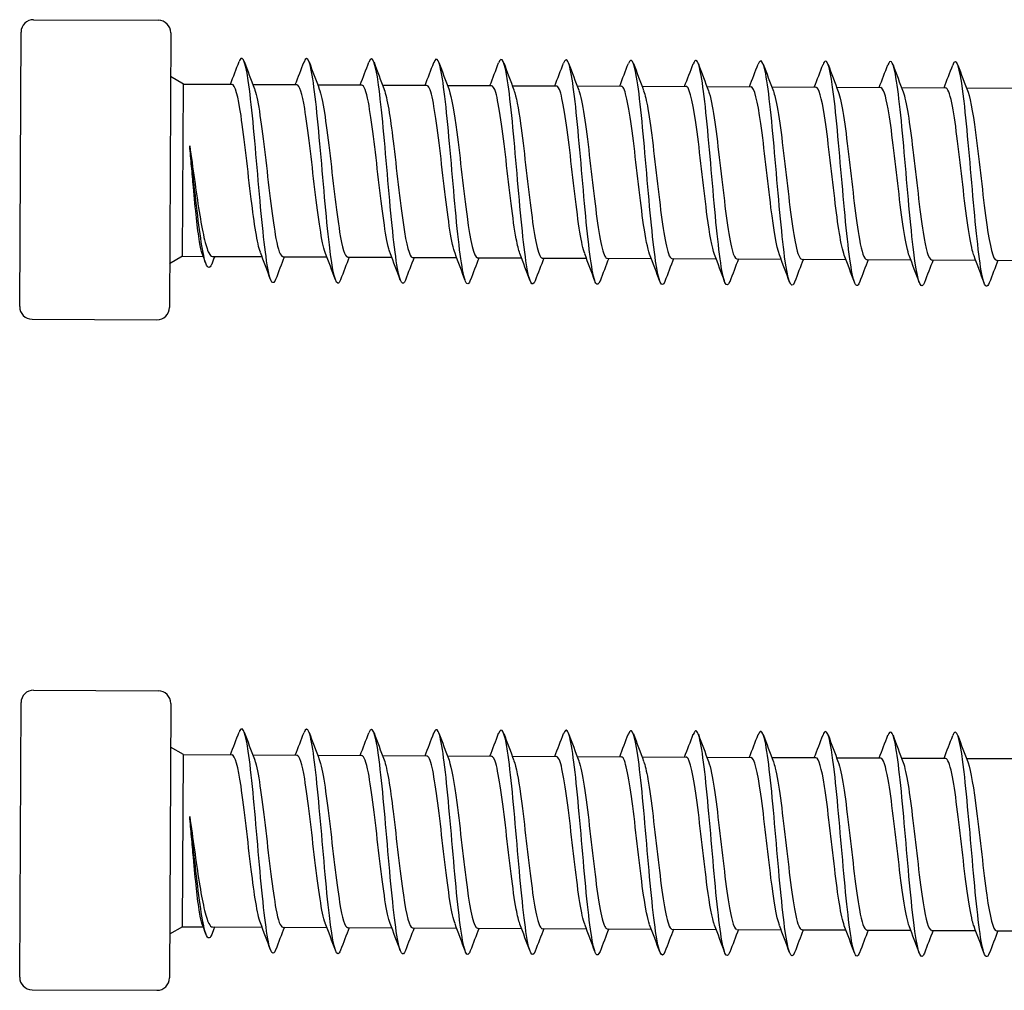
# Model space of a CAD drawing. Units: millimetres. Extents: x 1666 to 1954, y 2003 to 2262.
# Drawn here: x 1721 to 1760, y 2137 to 2176 of the extents above; entities that cross this region are included whole.
import ezdxf

# ---------------------------------------------------------------- set-up
doc = ezdxf.new("R2010")
doc.units = ezdxf.units.MM

msp = doc.modelspace()

# ---------------------------------------------------------------- linework, layer by layer
for p, q in [((1721.316, 2175.72), (1726.316, 2175.696)), ((1720.76, 2164.223), (1720.814, 2175.223)), ((1726.813, 2175.194), (1726.76, 2164.194)), ((1727.323, 2173.141), (1726.805, 2173.444)), ((1727.29, 2166.241), (1727.323, 2173.141)), ((1727.323, 2173.141), (1729.271, 2173.132)), ((1730.101, 2173.128), (1731.871, 2173.119)), ((1732.701, 2173.115), (1734.471, 2173.106)), ((1735.301, 2173.102), (1737.071, 2173.094)), ((1737.901, 2173.09), (1739.671, 2173.081)), ((1740.501, 2173.077), (1742.271, 2173.069)), ((1743.101, 2173.065), (1744.871, 2173.056)), ((1745.701, 2173.052), (1747.471, 2173.043)), ((1748.301, 2173.039), (1750.071, 2173.031)), ((1750.901, 2173.027), (1752.671, 2173.018)), ((1753.501, 2173.014), (1755.271, 2173.006)), ((1756.101, 2173.002), (1757.871, 2172.993)), ((1758.701, 2172.989), (1760.557, 2172.98)), ((1727.29, 2166.241), (1726.769, 2165.944)), ((1727.29, 2166.241), (1728.117, 2166.237)), ((1728.482, 2166.235), (1730.472, 2166.226)), ((1731.302, 2166.222), (1733.072, 2166.213)), ((1733.902, 2166.209), (1735.672, 2166.201)), ((1736.502, 2166.197), (1738.272, 2166.188)), ((1739.102, 2166.184), (1740.872, 2166.175)), ((1741.702, 2166.171), (1743.472, 2166.163)), ((1744.302, 2166.159), (1746.072, 2166.15)), ((1746.902, 2166.146), (1748.672, 2166.138)), ((1749.502, 2166.134), (1751.272, 2166.125)), ((1752.102, 2166.121), (1753.872, 2166.112)), ((1754.702, 2166.108), (1756.472, 2166.1)), ((1757.302, 2166.096), (1759.072, 2166.087)), ((1759.902, 2166.083), (1761.913, 2166.073)), ((1721.258, 2163.72), (1726.258, 2163.696)), ((1721.316, 2148.855), (1726.316, 2148.83)), ((1720.76, 2137.357), (1720.814, 2148.357)), ((1726.813, 2148.328), (1726.76, 2137.328)), ((1727.323, 2146.275), (1726.805, 2146.578)), ((1727.29, 2139.376), (1727.323, 2146.275)), ((1727.323, 2146.275), (1729.271, 2146.266)), ((1730.101, 2146.262), (1731.871, 2146.253)), ((1732.701, 2146.249), (1734.471, 2146.241)), ((1735.301, 2146.237), (1737.071, 2146.228)), ((1737.901, 2146.224), (1739.671, 2146.216)), ((1740.501, 2146.212), (1742.271, 2146.203)), ((1743.101, 2146.199), (1744.871, 2146.19)), ((1745.701, 2146.186), (1747.471, 2146.178)), ((1748.301, 2146.174), (1750.071, 2146.165)), ((1750.901, 2146.161), (1752.671, 2146.153)), ((1753.501, 2146.149), (1755.271, 2146.14)), ((1756.101, 2146.136), (1757.871, 2146.127)), ((1758.701, 2146.123), (1760.557, 2146.114)), ((1727.29, 2139.376), (1726.769, 2139.078)), ((1727.29, 2139.376), (1728.117, 2139.372)), ((1728.482, 2139.37), (1730.472, 2139.36)), ((1731.302, 2139.356), (1733.072, 2139.348)), ((1733.902, 2139.343), (1735.672, 2139.335)), ((1736.502, 2139.331), (1738.272, 2139.322)), ((1739.102, 2139.318), (1740.872, 2139.31)), ((1741.702, 2139.306), (1743.472, 2139.297)), ((1744.302, 2139.293), (1746.072, 2139.285)), ((1746.902, 2139.28), (1748.672, 2139.272)), ((1749.502, 2139.268), (1751.272, 2139.259)), ((1752.102, 2139.255), (1753.872, 2139.247)), ((1754.702, 2139.243), (1756.472, 2139.234)), ((1757.302, 2139.23), (1759.072, 2139.222)), ((1759.902, 2139.218), (1761.913, 2139.208)), ((1721.258, 2136.855), (1726.258, 2136.83))]:
    msp.add_line(p, q)
for centre, start, end in [((1721.314, 2175.22), 89.7224, 179.7224), ((1726.313, 2175.196), 359.7224, 89.7224), ((1721.26, 2164.22), 179.7224, 269.7224), ((1726.26, 2164.196), 269.7224, 359.7224), ((1721.314, 2148.355), 89.7224, 179.7224), ((1726.313, 2148.33), 359.7224, 89.7224), ((1721.26, 2137.355), 179.7224, 269.7224), ((1726.26, 2137.33), 269.7224, 359.7224)]:
    msp.add_arc(centre, 0.5, start, end)
for points, knots in [([(1731.018, 2165.316), (1730.92, 2165.065), (1730.823, 2165.169), (1730.728, 2165.636), (1730.599, 2166.272), (1730.472, 2167.566), (1730.347, 2168.992), (1730.221, 2170.418), (1730.096, 2171.937), (1729.968, 2172.934), (1729.84, 2173.93), (1729.71, 2174.376), (1729.576, 2174.091), (1729.569, 2174.077), (1729.562, 2174.061), (1729.556, 2174.043)], [70.438366, 70.438366, 70.438366, 70.438366, 71.142594, 71.142594, 71.142594, 72.10398, 72.10398, 72.10398, 73.065367, 73.065367, 73.065367, 74.026753, 74.026753, 74.026753, 74.074896, 74.074896, 74.074896, 74.074896]), ([(1736.218, 2165.289), (1736.11, 2165.014), (1736.004, 2165.174), (1735.901, 2165.756), (1735.771, 2166.479), (1735.645, 2167.835), (1735.52, 2169.272), (1735.394, 2170.71), (1735.269, 2172.19), (1735.141, 2173.113), (1735.015, 2174.016), (1734.887, 2174.361), (1734.755, 2174.018)], [57.871995, 57.871995, 57.871995, 57.871995, 58.644571, 58.644571, 58.644571, 59.605957, 59.605957, 59.605957, 60.567343, 60.567343, 60.567343, 61.508526, 61.508526, 61.508526, 61.508526]), ([(1741.418, 2165.262), (1741.3, 2164.961), (1741.186, 2165.188), (1741.073, 2165.894), (1740.944, 2166.701), (1740.819, 2168.112), (1740.693, 2169.555), (1740.567, 2170.997), (1740.442, 2172.432), (1740.313, 2173.277), (1740.196, 2174.044), (1740.077, 2174.305), (1739.955, 2173.992)], [45.305625, 45.305625, 45.305625, 45.305625, 46.146547, 46.146547, 46.146547, 47.107934, 47.107934, 47.107934, 48.06932, 48.06932, 48.06932, 48.942155, 48.942155, 48.942155, 48.942155]), ([(1733.618, 2165.303), (1733.582, 2165.206), (1733.546, 2165.157), (1733.511, 2165.161), (1733.378, 2165.177), (1733.249, 2165.934), (1733.122, 2167.125), (1732.996, 2168.317), (1732.871, 2169.91), (1732.745, 2171.259), (1732.619, 2172.609), (1732.491, 2173.676), (1732.36, 2174.03), (1732.293, 2174.212), (1732.225, 2174.202), (1732.155, 2174.021)], [64.15518, 64.15518, 64.15518, 64.15518, 64.412889, 64.412889, 64.412889, 65.374275, 65.374275, 65.374275, 66.335662, 66.335662, 66.335662, 67.297048, 67.297048, 67.297048, 67.791711, 67.791711, 67.791711, 67.791711]), ([(1738.818, 2165.28), (1738.772, 2165.158), (1738.727, 2165.111), (1738.682, 2165.15), (1738.55, 2165.264), (1738.422, 2166.116), (1738.295, 2167.36), (1738.169, 2168.604), (1738.044, 2170.207), (1737.918, 2171.518), (1737.791, 2172.829), (1737.664, 2173.813), (1737.532, 2174.07), (1737.474, 2174.184), (1737.415, 2174.154), (1737.355, 2173.996)], [51.58881, 51.58881, 51.58881, 51.58881, 51.914866, 51.914866, 51.914866, 52.876252, 52.876252, 52.876252, 53.837639, 53.837639, 53.837639, 54.799025, 54.799025, 54.799025, 55.22534, 55.22534, 55.22534, 55.22534]), ([(1744.018, 2165.256), (1743.963, 2165.11), (1743.908, 2165.073), (1743.854, 2165.159), (1743.723, 2165.371), (1743.595, 2166.314), (1743.468, 2167.605), (1743.342, 2168.896), (1743.217, 2170.501), (1743.091, 2171.768), (1742.964, 2173.035), (1742.836, 2173.929), (1742.704, 2174.089), (1742.655, 2174.149), (1742.605, 2174.106), (1742.555, 2173.972)], [39.022439, 39.022439, 39.022439, 39.022439, 39.416843, 39.416843, 39.416843, 40.378229, 40.378229, 40.378229, 41.339615, 41.339615, 41.339615, 42.301002, 42.301002, 42.301002, 42.65897, 42.65897, 42.65897, 42.65897]), ([(1746.618, 2165.235), (1746.491, 2164.906), (1746.367, 2165.211), (1746.246, 2166.049), (1746.117, 2166.936), (1745.992, 2168.396), (1745.866, 2169.837), (1745.74, 2171.278), (1745.614, 2172.66), (1745.486, 2173.423), (1745.378, 2174.061), (1745.268, 2174.252), (1745.155, 2173.965)], [32.739254, 32.739254, 32.739254, 32.739254, 33.648524, 33.648524, 33.648524, 34.609911, 34.609911, 34.609911, 35.571297, 35.571297, 35.571297, 36.375784, 36.375784, 36.375784, 36.375784]), ([(1749.218, 2165.232), (1749.153, 2165.061), (1749.089, 2165.041), (1749.026, 2165.19), (1748.895, 2165.498), (1748.767, 2166.528), (1748.641, 2167.86), (1748.515, 2169.192), (1748.39, 2170.791), (1748.264, 2172.008), (1748.137, 2173.224), (1748.008, 2174.026), (1747.876, 2174.088), (1747.836, 2174.106), (1747.796, 2174.057), (1747.755, 2173.949)], [26.456069, 26.456069, 26.456069, 26.456069, 26.918819, 26.918819, 26.918819, 27.880206, 27.880206, 27.880206, 28.841592, 28.841592, 28.841592, 29.802979, 29.802979, 29.802979, 30.092599, 30.092599, 30.092599, 30.092599]), ([(1751.818, 2165.209), (1751.816, 2165.203), (1751.813, 2165.198), (1751.811, 2165.192), (1751.677, 2164.862), (1751.546, 2165.259), (1751.418, 2166.221), (1751.29, 2167.184), (1751.165, 2168.686), (1751.039, 2170.118), (1750.914, 2171.55), (1750.787, 2172.874), (1750.658, 2173.551), (1750.559, 2174.07), (1750.458, 2174.2), (1750.355, 2173.937)], [20.172883, 20.172883, 20.172883, 20.172883, 20.189114, 20.189114, 20.189114, 21.150501, 21.150501, 21.150501, 22.111887, 22.111887, 22.111887, 23.073274, 23.073274, 23.073274, 23.809414, 23.809414, 23.809414, 23.809414]), ([(1754.418, 2165.206), (1754.344, 2165.013), (1754.27, 2165.017), (1754.198, 2165.241), (1754.068, 2165.645), (1753.94, 2166.756), (1753.814, 2168.122), (1753.688, 2169.489), (1753.563, 2171.075), (1753.436, 2172.236), (1753.309, 2173.397), (1753.18, 2174.102), (1753.047, 2174.065), (1753.017, 2174.056), (1752.986, 2174.009), (1752.955, 2173.925)], [13.889698, 13.889698, 13.889698, 13.889698, 14.420796, 14.420796, 14.420796, 15.382182, 15.382182, 15.382182, 16.343569, 16.343569, 16.343569, 17.304955, 17.304955, 17.304955, 17.526229, 17.526229, 17.526229, 17.526229]), ([(1757.018, 2165.185), (1757.006, 2165.154), (1756.994, 2165.127), (1756.982, 2165.107), (1756.849, 2164.874), (1756.718, 2165.376), (1756.591, 2166.409), (1756.463, 2167.443), (1756.338, 2168.98), (1756.212, 2170.397), (1756.087, 2171.814), (1755.96, 2173.072), (1755.83, 2173.661), (1755.74, 2174.07), (1755.648, 2174.149), (1755.555, 2173.91)], [7.606513, 7.606513, 7.606513, 7.606513, 7.691091, 7.691091, 7.691091, 8.652478, 8.652478, 8.652478, 9.613864, 9.613864, 9.613864, 10.57525, 10.57525, 10.57525, 11.243043, 11.243043, 11.243043, 11.243043]), ([(1759.618, 2165.18), (1759.534, 2164.964), (1759.451, 2165.001), (1759.37, 2165.312), (1759.24, 2165.809), (1759.113, 2166.997), (1758.987, 2168.392), (1758.862, 2169.787), (1758.737, 2171.352), (1758.609, 2172.452), (1758.482, 2173.552), (1758.352, 2174.157), (1758.219, 2174.021), (1758.198, 2174), (1758.177, 2173.96), (1758.155, 2173.902)], [1.323327, 1.323327, 1.323327, 1.323327, 1.922773, 1.922773, 1.922773, 2.884159, 2.884159, 2.884159, 3.845546, 3.845546, 3.845546, 4.806932, 4.806932, 4.806932, 4.959858, 4.959858, 4.959858, 4.959858]), ([(1730.407, 2166.401), (1730.282, 2166.736), (1730.16, 2167.542), (1730.039, 2168.535), (1729.902, 2169.651), (1729.767, 2170.964), (1729.63, 2171.876), (1729.512, 2172.658), (1729.393, 2173.121), (1729.271, 2173.129)], [71.004168, 71.004168, 71.004168, 71.004168, 71.919121, 71.919121, 71.919121, 72.946537, 72.946537, 72.946537, 73.827427, 73.827427, 73.827427, 73.827427]), ([(1733.007, 2166.387), (1733.006, 2166.389), (1733.005, 2166.391), (1733.004, 2166.394), (1732.865, 2166.771), (1732.728, 2167.763), (1732.591, 2168.917), (1732.455, 2170.071), (1732.32, 2171.346), (1732.182, 2172.163), (1732.08, 2172.769), (1731.976, 2173.106), (1731.871, 2173.113)], [64.720982, 64.720982, 64.720982, 64.720982, 64.727209, 64.727209, 64.727209, 65.754625, 65.754625, 65.754625, 66.782041, 66.782041, 66.782041, 67.544242, 67.544242, 67.544242, 67.544242]), ([(1735.607, 2166.376), (1735.59, 2166.42), (1735.573, 2166.473), (1735.556, 2166.535), (1735.417, 2167.042), (1735.28, 2168.132), (1735.144, 2169.308), (1735.008, 2170.485), (1734.872, 2171.706), (1734.734, 2172.415), (1734.648, 2172.86), (1734.56, 2173.094), (1734.471, 2173.098)], [58.437797, 58.437797, 58.437797, 58.437797, 58.562713, 58.562713, 58.562713, 59.590129, 59.590129, 59.590129, 60.617545, 60.617545, 60.617545, 61.261057, 61.261057, 61.261057, 61.261057]), ([(1730.167, 2172.953), (1730.181, 2172.916), (1730.195, 2172.872), (1730.209, 2172.823), (1730.349, 2172.337), (1730.485, 2171.262), (1730.621, 2170.089), (1730.757, 2168.915), (1730.893, 2167.683), (1731.031, 2166.955), (1731.12, 2166.485), (1731.211, 2166.235), (1731.302, 2166.23)], [-73.509094, -73.509094, -73.509094, -73.509094, -73.404164, -73.404164, -73.404164, -72.376748, -72.376748, -72.376748, -71.349332, -71.349332, -71.349332, -70.685835, -70.685835, -70.685835, -70.685835]), ([(1732.767, 2172.941), (1732.905, 2172.575), (1733.04, 2171.612), (1733.174, 2170.479), (1733.31, 2169.33), (1733.446, 2168.047), (1733.583, 2167.213), (1733.688, 2166.579), (1733.794, 2166.222), (1733.902, 2166.214)], [-67.225909, -67.225909, -67.225909, -67.225909, -66.212252, -66.212252, -66.212252, -65.184836, -65.184836, -65.184836, -64.402649, -64.402649, -64.402649, -64.402649]), ([(1735.366, 2172.927), (1735.488, 2172.598), (1735.608, 2171.822), (1735.727, 2170.858), (1735.863, 2169.75), (1735.998, 2168.433), (1736.136, 2167.506), (1736.256, 2166.693), (1736.378, 2166.206), (1736.502, 2166.198)], [-60.942724, -60.942724, -60.942724, -60.942724, -60.047756, -60.047756, -60.047756, -59.02034, -59.02034, -59.02034, -58.119464, -58.119464, -58.119464, -58.119464]), ([(1738.207, 2166.367), (1738.174, 2166.452), (1738.141, 2166.57), (1738.108, 2166.719), (1737.969, 2167.35), (1737.833, 2168.523), (1737.697, 2169.705), (1737.561, 2170.887), (1737.425, 2172.036), (1737.286, 2172.629), (1737.215, 2172.931), (1737.144, 2173.083), (1737.071, 2173.084)], [52.154612, 52.154612, 52.154612, 52.154612, 52.398217, 52.398217, 52.398217, 53.425633, 53.425633, 53.425633, 54.453049, 54.453049, 54.453049, 54.977871, 54.977871, 54.977871, 54.977871]), ([(1737.966, 2172.912), (1738.072, 2172.625), (1738.176, 2172.013), (1738.279, 2171.219), (1738.416, 2170.169), (1738.551, 2168.836), (1738.688, 2167.829), (1738.824, 2166.83), (1738.961, 2166.185), (1739.102, 2166.184)], [-54.659539, -54.659539, -54.659539, -54.659539, -53.88326, -53.88326, -53.88326, -52.855844, -52.855844, -52.855844, -51.836279, -51.836279, -51.836279, -51.836279]), ([(1740.807, 2166.357), (1740.758, 2166.485), (1740.709, 2166.683), (1740.66, 2166.945), (1740.522, 2167.689), (1740.386, 2168.929), (1740.25, 2170.1), (1740.114, 2171.272), (1739.977, 2172.332), (1739.838, 2172.8), (1739.783, 2172.985), (1739.727, 2173.074), (1739.671, 2173.072)], [45.871426, 45.871426, 45.871426, 45.871426, 46.233721, 46.233721, 46.233721, 47.261137, 47.261137, 47.261137, 48.288553, 48.288553, 48.288553, 48.694686, 48.694686, 48.694686, 48.694686]), ([(1740.566, 2172.896), (1740.656, 2172.655), (1740.744, 2172.186), (1740.832, 2171.559), (1740.969, 2170.58), (1741.104, 2169.251), (1741.241, 2168.177), (1741.377, 2167.104), (1741.515, 2166.324), (1741.656, 2166.193), (1741.672, 2166.179), (1741.687, 2166.172), (1741.702, 2166.173)], [-48.376353, -48.376353, -48.376353, -48.376353, -47.718763, -47.718763, -47.718763, -46.691347, -46.691347, -46.691347, -45.663931, -45.663931, -45.663931, -45.553093, -45.553093, -45.553093, -45.553093]), ([(1743.407, 2166.346), (1743.341, 2166.518), (1743.276, 2166.812), (1743.212, 2167.209), (1743.074, 2168.056), (1742.939, 2169.346), (1742.803, 2170.489), (1742.667, 2171.633), (1742.53, 2172.591), (1742.389, 2172.927), (1742.35, 2173.02), (1742.311, 2173.065), (1742.271, 2173.062)], [39.588241, 39.588241, 39.588241, 39.588241, 40.069225, 40.069225, 40.069225, 41.096641, 41.096641, 41.096641, 42.124057, 42.124057, 42.124057, 42.411501, 42.411501, 42.411501, 42.411501]), ([(1743.166, 2172.882), (1743.24, 2172.687), (1743.312, 2172.34), (1743.384, 2171.871), (1743.522, 2170.977), (1743.657, 2169.671), (1743.793, 2168.546), (1743.93, 2167.422), (1744.067, 2166.519), (1744.208, 2166.25), (1744.239, 2166.19), (1744.27, 2166.161), (1744.302, 2166.163)], [-42.093168, -42.093168, -42.093168, -42.093168, -41.554267, -41.554267, -41.554267, -40.526851, -40.526851, -40.526851, -39.499435, -39.499435, -39.499435, -39.269908, -39.269908, -39.269908, -39.269908]), ([(1746.007, 2166.332), (1745.925, 2166.551), (1745.844, 2166.958), (1745.764, 2167.506), (1745.627, 2168.445), (1745.492, 2169.766), (1745.356, 2170.866), (1745.219, 2171.966), (1745.081, 2172.808), (1744.941, 2173.007), (1744.918, 2173.039), (1744.894, 2173.055), (1744.871, 2173.053)], [33.305056, 33.305056, 33.305056, 33.305056, 33.904728, 33.904728, 33.904728, 34.932144, 34.932144, 34.932144, 35.95956, 35.95956, 35.95956, 36.128316, 36.128316, 36.128316, 36.128316]), ([(1745.766, 2172.87), (1745.824, 2172.72), (1745.88, 2172.478), (1745.937, 2172.152), (1746.075, 2171.356), (1746.21, 2170.09), (1746.346, 2168.93), (1746.482, 2167.77), (1746.619, 2166.758), (1746.759, 2166.354), (1746.806, 2166.217), (1746.854, 2166.152), (1746.902, 2166.154)], [-35.809983, -35.809983, -35.809983, -35.809983, -35.389771, -35.389771, -35.389771, -34.362355, -34.362355, -34.362355, -33.334939, -33.334939, -33.334939, -32.986723, -32.986723, -32.986723, -32.986723]), ([(1748.607, 2166.317), (1748.509, 2166.582), (1748.413, 2167.122), (1748.317, 2167.833), (1748.18, 2168.851), (1748.045, 2170.184), (1747.908, 2171.225), (1747.771, 2172.266), (1747.633, 2172.979), (1747.492, 2173.039), (1747.485, 2173.042), (1747.478, 2173.043), (1747.471, 2173.043)], [27.02187, 27.02187, 27.02187, 27.02187, 27.740232, 27.740232, 27.740232, 28.767648, 28.767648, 28.767648, 29.795064, 29.795064, 29.795064, 29.84513, 29.84513, 29.84513, 29.84513]), ([(1748.366, 2172.859), (1748.407, 2172.753), (1748.448, 2172.598), (1748.489, 2172.397), (1748.627, 2171.71), (1748.763, 2170.502), (1748.899, 2169.323), (1749.035, 2168.144), (1749.171, 2167.036), (1749.311, 2166.504), (1749.374, 2166.262), (1749.438, 2166.142), (1749.502, 2166.143)], [-29.526797, -29.526797, -29.526797, -29.526797, -29.225275, -29.225275, -29.225275, -28.197859, -28.197859, -28.197859, -27.170443, -27.170443, -27.170443, -26.703538, -26.703538, -26.703538, -26.703538]), ([(1751.207, 2166.302), (1751.093, 2166.61), (1750.981, 2167.303), (1750.87, 2168.185), (1750.733, 2169.266), (1750.598, 2170.593), (1750.461, 2171.561), (1750.333, 2172.464), (1750.203, 2173.025), (1750.071, 2173.03)], [20.738685, 20.738685, 20.738685, 20.738685, 21.575736, 21.575736, 21.575736, 22.603152, 22.603152, 22.603152, 23.561945, 23.561945, 23.561945, 23.561945]), ([(1750.966, 2172.85), (1750.991, 2172.786), (1751.016, 2172.703), (1751.041, 2172.602), (1751.18, 2172.034), (1751.316, 2170.901), (1751.452, 2169.72), (1751.588, 2168.539), (1751.724, 2167.351), (1751.862, 2166.697), (1751.941, 2166.324), (1752.021, 2166.133), (1752.102, 2166.13)], [-23.243612, -23.243612, -23.243612, -23.243612, -23.060779, -23.060779, -23.060779, -22.033363, -22.033363, -22.033363, -21.005947, -21.005947, -21.005947, -20.420352, -20.420352, -20.420352, -20.420352]), ([(1753.807, 2166.287), (1753.677, 2166.635), (1753.549, 2167.504), (1753.422, 2168.556), (1753.286, 2169.686), (1753.151, 2170.989), (1753.013, 2171.869), (1752.901, 2172.589), (1752.787, 2173.007), (1752.671, 2173.015)], [14.4555, 14.4555, 14.4555, 14.4555, 15.41124, 15.41124, 15.41124, 16.438656, 16.438656, 16.438656, 17.27876, 17.27876, 17.27876, 17.27876]), ([(1753.566, 2172.84), (1753.575, 2172.817), (1753.584, 2172.792), (1753.592, 2172.765), (1753.732, 2172.323), (1753.869, 2171.281), (1754.005, 2170.115), (1754.141, 2168.948), (1754.276, 2167.696), (1754.414, 2166.931), (1754.509, 2166.406), (1754.605, 2166.122), (1754.702, 2166.116)], [-16.960427, -16.960427, -16.960427, -16.960427, -16.896283, -16.896283, -16.896283, -15.868867, -15.868867, -15.868867, -14.841451, -14.841451, -14.841451, -14.137167, -14.137167, -14.137167, -14.137167]), ([(1756.407, 2166.274), (1756.4, 2166.291), (1756.394, 2166.309), (1756.387, 2166.328), (1756.248, 2166.751), (1756.111, 2167.778), (1755.975, 2168.941), (1755.839, 2170.105), (1755.703, 2171.364), (1755.565, 2172.145), (1755.469, 2172.693), (1755.37, 2172.992), (1755.271, 2172.999)], [8.172315, 8.172315, 8.172315, 8.172315, 8.219328, 8.219328, 8.219328, 9.246744, 9.246744, 9.246744, 10.27416, 10.27416, 10.27416, 10.995574, 10.995574, 10.995574, 10.995574]), ([(1756.166, 2172.828), (1756.299, 2172.473), (1756.429, 2171.578), (1756.558, 2170.502), (1756.694, 2169.365), (1756.829, 2168.068), (1756.967, 2167.201), (1757.077, 2166.507), (1757.188, 2166.108), (1757.302, 2166.1)], [-10.677241, -10.677241, -10.677241, -10.677241, -9.704371, -9.704371, -9.704371, -8.676955, -8.676955, -8.676955, -7.853982, -7.853982, -7.853982, -7.853982]), ([(1759.007, 2166.264), (1758.984, 2166.322), (1758.962, 2166.395), (1758.939, 2166.484), (1758.8, 2167.035), (1758.664, 2168.155), (1758.528, 2169.335), (1758.392, 2170.515), (1758.256, 2171.714), (1758.117, 2172.384), (1758.036, 2172.777), (1757.954, 2172.981), (1757.871, 2172.984)], [1.889129, 1.889129, 1.889129, 1.889129, 2.054832, 2.054832, 2.054832, 3.082248, 3.082248, 3.082248, 4.109664, 4.109664, 4.109664, 4.712389, 4.712389, 4.712389, 4.712389]), ([(1758.766, 2172.813), (1758.882, 2172.498), (1758.997, 2171.781), (1759.11, 2170.875), (1759.247, 2169.785), (1759.382, 2168.461), (1759.519, 2167.505), (1759.645, 2166.629), (1759.772, 2166.09), (1759.902, 2166.084)], [-4.394056, -4.394056, -4.394056, -4.394056, -3.539875, -3.539875, -3.539875, -2.512459, -2.512459, -2.512459, -1.570796, -1.570796, -1.570796, -1.570796]), ([(1728.076, 2166.349), (1728.04, 2166.447), (1728.004, 2166.607), (1727.926, 2167.077), (1727.886, 2167.4), (1727.804, 2168.151), (1727.763, 2168.572), (1727.698, 2169.288), (1727.673, 2169.567), (1727.623, 2170.123), (1727.598, 2170.399), (1727.573, 2170.666)], [0.970618, 0.970618, 0.970618, 0.970618, 1.0878863, 1.0878863, 1.2238721, 1.2238721, 1.3598579, 1.3598579, 1.4437118, 1.4437118, 1.5275657, 1.5275657, 1.5275657, 1.5275657]), ([(1728.457, 2165.937), (1728.364, 2165.705), (1728.273, 2165.754), (1728.183, 2166.078), (1728.053, 2166.546), (1727.926, 2167.564), (1727.8, 2168.683), (1727.724, 2169.351), (1727.649, 2170.048), (1727.573, 2170.666)], [2.204104, 2.204104, 2.204104, 2.204104, 2.867922, 2.867922, 2.867922, 3.823896, 3.823896, 3.823896, 4.394975, 4.394975, 4.394975, 4.394975]), ([(1727.573, 2170.666), (1727.637, 2170.23), (1727.7, 2169.773), (1727.827, 2168.87), (1727.89, 2168.432), (1728.018, 2167.635), (1728.082, 2167.283), (1728.211, 2166.713), (1728.275, 2166.501), (1728.387, 2166.282), (1728.434, 2166.236), (1728.482, 2166.235)], [0, 0, 0, 0, 0.1376208, 0.1376208, 0.2752415, 0.2752415, 0.4128623, 0.4128623, 0.5504831, 0.5504831, 0.6496858, 0.6496858, 0.6496858, 0.6496858]), ([(1731.018, 2138.451), (1730.92, 2138.199), (1730.823, 2138.304), (1730.728, 2138.77), (1730.599, 2139.407), (1730.472, 2140.701), (1730.347, 2142.126), (1730.221, 2143.552), (1730.096, 2145.072), (1729.968, 2146.068), (1729.84, 2147.064), (1729.71, 2147.51), (1729.576, 2147.225), (1729.569, 2147.211), (1729.562, 2147.195), (1729.556, 2147.177)], [70.438366, 70.438366, 70.438366, 70.438366, 71.142594, 71.142594, 71.142594, 72.10398, 72.10398, 72.10398, 73.065367, 73.065367, 73.065367, 74.026753, 74.026753, 74.026753, 74.074896, 74.074896, 74.074896, 74.074896]), ([(1736.218, 2138.423), (1736.11, 2138.148), (1736.004, 2138.309), (1735.901, 2138.89), (1735.771, 2139.614), (1735.645, 2140.969), (1735.52, 2142.407), (1735.394, 2143.844), (1735.269, 2145.325), (1735.141, 2146.248), (1735.015, 2147.151), (1734.887, 2147.495), (1734.755, 2147.152)], [57.871995, 57.871995, 57.871995, 57.871995, 58.644571, 58.644571, 58.644571, 59.605957, 59.605957, 59.605957, 60.567343, 60.567343, 60.567343, 61.508526, 61.508526, 61.508526, 61.508526]), ([(1741.418, 2138.396), (1741.3, 2138.095), (1741.186, 2138.322), (1741.073, 2139.028), (1740.944, 2139.835), (1740.819, 2141.246), (1740.693, 2142.689), (1740.567, 2144.131), (1740.442, 2145.566), (1740.313, 2146.411), (1740.196, 2147.178), (1740.077, 2147.44), (1739.955, 2147.126)], [45.305625, 45.305625, 45.305625, 45.305625, 46.146547, 46.146547, 46.146547, 47.107934, 47.107934, 47.107934, 48.06932, 48.06932, 48.06932, 48.942155, 48.942155, 48.942155, 48.942155]), ([(1733.618, 2138.437), (1733.582, 2138.341), (1733.546, 2138.291), (1733.511, 2138.296), (1733.378, 2138.311), (1733.249, 2139.068), (1733.122, 2140.259), (1732.996, 2141.451), (1732.871, 2143.045), (1732.745, 2144.394), (1732.619, 2145.743), (1732.491, 2146.811), (1732.36, 2147.164), (1732.293, 2147.346), (1732.225, 2147.336), (1732.155, 2147.155)], [64.15518, 64.15518, 64.15518, 64.15518, 64.412889, 64.412889, 64.412889, 65.374275, 65.374275, 65.374275, 66.335662, 66.335662, 66.335662, 67.297048, 67.297048, 67.297048, 67.791711, 67.791711, 67.791711, 67.791711]), ([(1738.818, 2138.414), (1738.772, 2138.292), (1738.727, 2138.246), (1738.682, 2138.284), (1738.55, 2138.398), (1738.422, 2139.25), (1738.295, 2140.494), (1738.169, 2141.738), (1738.044, 2143.341), (1737.918, 2144.652), (1737.791, 2145.963), (1737.664, 2146.947), (1737.532, 2147.204), (1737.474, 2147.318), (1737.415, 2147.288), (1737.355, 2147.131)], [51.58881, 51.58881, 51.58881, 51.58881, 51.914866, 51.914866, 51.914866, 52.876252, 52.876252, 52.876252, 53.837639, 53.837639, 53.837639, 54.799025, 54.799025, 54.799025, 55.22534, 55.22534, 55.22534, 55.22534]), ([(1744.018, 2138.39), (1743.963, 2138.244), (1743.908, 2138.207), (1743.854, 2138.294), (1743.723, 2138.506), (1743.595, 2139.448), (1743.468, 2140.739), (1743.342, 2142.031), (1743.217, 2143.635), (1743.091, 2144.902), (1742.964, 2146.169), (1742.836, 2147.064), (1742.704, 2147.223), (1742.655, 2147.283), (1742.605, 2147.24), (1742.555, 2147.106)], [39.022439, 39.022439, 39.022439, 39.022439, 39.416843, 39.416843, 39.416843, 40.378229, 40.378229, 40.378229, 41.339615, 41.339615, 41.339615, 42.301002, 42.301002, 42.301002, 42.65897, 42.65897, 42.65897, 42.65897]), ([(1746.618, 2138.369), (1746.491, 2138.04), (1746.367, 2138.345), (1746.246, 2139.184), (1746.117, 2140.071), (1745.992, 2141.53), (1745.866, 2142.971), (1745.74, 2144.412), (1745.614, 2145.794), (1745.486, 2146.557), (1745.378, 2147.196), (1745.268, 2147.386), (1745.155, 2147.099)], [32.739254, 32.739254, 32.739254, 32.739254, 33.648524, 33.648524, 33.648524, 34.609911, 34.609911, 34.609911, 35.571297, 35.571297, 35.571297, 36.375784, 36.375784, 36.375784, 36.375784]), ([(1749.218, 2138.366), (1749.153, 2138.196), (1749.089, 2138.175), (1749.026, 2138.324), (1748.895, 2138.633), (1748.767, 2139.662), (1748.641, 2140.994), (1748.515, 2142.326), (1748.39, 2143.925), (1748.264, 2145.142), (1748.137, 2146.359), (1748.008, 2147.16), (1747.876, 2147.222), (1747.836, 2147.24), (1747.796, 2147.192), (1747.755, 2147.083)], [26.456069, 26.456069, 26.456069, 26.456069, 26.918819, 26.918819, 26.918819, 27.880206, 27.880206, 27.880206, 28.841592, 28.841592, 28.841592, 29.802979, 29.802979, 29.802979, 30.092599, 30.092599, 30.092599, 30.092599]), ([(1751.818, 2138.344), (1751.816, 2138.338), (1751.813, 2138.332), (1751.811, 2138.326), (1751.677, 2137.997), (1751.546, 2138.393), (1751.418, 2139.356), (1751.29, 2140.318), (1751.165, 2141.82), (1751.039, 2143.253), (1750.914, 2144.685), (1750.787, 2146.008), (1750.658, 2146.686), (1750.559, 2147.205), (1750.458, 2147.334), (1750.355, 2147.072)], [20.172883, 20.172883, 20.172883, 20.172883, 20.189114, 20.189114, 20.189114, 21.150501, 21.150501, 21.150501, 22.111887, 22.111887, 22.111887, 23.073274, 23.073274, 23.073274, 23.809414, 23.809414, 23.809414, 23.809414]), ([(1754.418, 2138.341), (1754.344, 2138.147), (1754.27, 2138.152), (1754.198, 2138.375), (1754.068, 2138.779), (1753.94, 2139.89), (1753.814, 2141.257), (1753.688, 2142.624), (1753.563, 2144.209), (1753.436, 2145.37), (1753.309, 2146.531), (1753.18, 2147.236), (1753.047, 2147.199), (1753.017, 2147.191), (1752.986, 2147.143), (1752.955, 2147.06)], [13.889698, 13.889698, 13.889698, 13.889698, 14.420796, 14.420796, 14.420796, 15.382182, 15.382182, 15.382182, 16.343569, 16.343569, 16.343569, 17.304955, 17.304955, 17.304955, 17.526229, 17.526229, 17.526229, 17.526229]), ([(1757.018, 2138.319), (1757.006, 2138.288), (1756.994, 2138.262), (1756.982, 2138.241), (1756.849, 2138.008), (1756.718, 2138.51), (1756.591, 2139.544), (1756.463, 2140.577), (1756.338, 2142.114), (1756.212, 2143.531), (1756.087, 2144.948), (1755.96, 2146.207), (1755.83, 2146.796), (1755.74, 2147.205), (1755.648, 2147.283), (1755.555, 2147.045)], [7.606513, 7.606513, 7.606513, 7.606513, 7.691091, 7.691091, 7.691091, 8.652478, 8.652478, 8.652478, 9.613864, 9.613864, 9.613864, 10.57525, 10.57525, 10.57525, 11.243043, 11.243043, 11.243043, 11.243043]), ([(1759.618, 2138.315), (1759.534, 2138.099), (1759.451, 2138.136), (1759.37, 2138.446), (1759.24, 2138.944), (1759.113, 2140.131), (1758.987, 2141.526), (1758.862, 2142.921), (1758.737, 2144.486), (1758.609, 2145.586), (1758.482, 2146.686), (1758.352, 2147.291), (1758.219, 2147.156), (1758.198, 2147.134), (1758.177, 2147.094), (1758.155, 2147.037)], [1.323327, 1.323327, 1.323327, 1.323327, 1.922773, 1.922773, 1.922773, 2.884159, 2.884159, 2.884159, 3.845546, 3.845546, 3.845546, 4.806932, 4.806932, 4.806932, 4.959858, 4.959858, 4.959858, 4.959858]), ([(1730.407, 2139.535), (1730.282, 2139.871), (1730.16, 2140.676), (1730.039, 2141.67), (1729.902, 2142.785), (1729.767, 2144.098), (1729.63, 2145.01), (1729.512, 2145.792), (1729.393, 2146.256), (1729.271, 2146.264)], [71.004168, 71.004168, 71.004168, 71.004168, 71.919121, 71.919121, 71.919121, 72.946537, 72.946537, 72.946537, 73.827427, 73.827427, 73.827427, 73.827427]), ([(1730.167, 2146.087), (1730.181, 2146.05), (1730.195, 2146.007), (1730.209, 2145.957), (1730.349, 2145.471), (1730.485, 2144.397), (1730.621, 2143.223), (1730.757, 2142.049), (1730.893, 2140.818), (1731.031, 2140.089), (1731.12, 2139.619), (1731.211, 2139.369), (1731.302, 2139.364)], [-73.509094, -73.509094, -73.509094, -73.509094, -73.404164, -73.404164, -73.404164, -72.376748, -72.376748, -72.376748, -71.349332, -71.349332, -71.349332, -70.685835, -70.685835, -70.685835, -70.685835]), ([(1733.007, 2139.521), (1733.006, 2139.523), (1733.005, 2139.526), (1733.004, 2139.528), (1732.865, 2139.905), (1732.728, 2140.897), (1732.591, 2142.051), (1732.455, 2143.205), (1732.32, 2144.481), (1732.182, 2145.297), (1732.08, 2145.903), (1731.976, 2146.24), (1731.871, 2146.248)], [64.720982, 64.720982, 64.720982, 64.720982, 64.727209, 64.727209, 64.727209, 65.754625, 65.754625, 65.754625, 66.782041, 66.782041, 66.782041, 67.544242, 67.544242, 67.544242, 67.544242]), ([(1732.767, 2146.076), (1732.905, 2145.709), (1733.04, 2144.746), (1733.174, 2143.613), (1733.31, 2142.464), (1733.446, 2141.181), (1733.583, 2140.348), (1733.688, 2139.713), (1733.794, 2139.356), (1733.902, 2139.349)], [-67.225909, -67.225909, -67.225909, -67.225909, -66.212252, -66.212252, -66.212252, -65.184836, -65.184836, -65.184836, -64.402649, -64.402649, -64.402649, -64.402649]), ([(1735.607, 2139.51), (1735.59, 2139.554), (1735.573, 2139.607), (1735.556, 2139.669), (1735.417, 2140.176), (1735.28, 2141.266), (1735.144, 2142.443), (1735.008, 2143.619), (1734.872, 2144.84), (1734.734, 2145.55), (1734.648, 2145.994), (1734.56, 2146.228), (1734.471, 2146.232)], [58.437797, 58.437797, 58.437797, 58.437797, 58.562713, 58.562713, 58.562713, 59.590129, 59.590129, 59.590129, 60.617545, 60.617545, 60.617545, 61.261057, 61.261057, 61.261057, 61.261057]), ([(1735.366, 2146.062), (1735.488, 2145.733), (1735.608, 2144.957), (1735.727, 2143.992), (1735.863, 2142.884), (1735.998, 2141.567), (1736.136, 2140.64), (1736.256, 2139.828), (1736.378, 2139.34), (1736.502, 2139.333)], [-60.942724, -60.942724, -60.942724, -60.942724, -60.047756, -60.047756, -60.047756, -59.02034, -59.02034, -59.02034, -58.119464, -58.119464, -58.119464, -58.119464]), ([(1738.207, 2139.501), (1738.174, 2139.587), (1738.141, 2139.704), (1738.108, 2139.854), (1737.969, 2140.484), (1737.833, 2141.657), (1737.697, 2142.839), (1737.561, 2144.021), (1737.425, 2145.17), (1737.286, 2145.763), (1737.215, 2146.066), (1737.144, 2146.218), (1737.071, 2146.218)], [52.154612, 52.154612, 52.154612, 52.154612, 52.398217, 52.398217, 52.398217, 53.425633, 53.425633, 53.425633, 54.453049, 54.453049, 54.453049, 54.977871, 54.977871, 54.977871, 54.977871]), ([(1737.966, 2146.046), (1738.072, 2145.76), (1738.176, 2145.148), (1738.279, 2144.354), (1738.416, 2143.303), (1738.551, 2141.971), (1738.688, 2140.963), (1738.824, 2139.964), (1738.961, 2139.32), (1739.102, 2139.318)], [-54.659539, -54.659539, -54.659539, -54.659539, -53.88326, -53.88326, -53.88326, -52.855844, -52.855844, -52.855844, -51.836279, -51.836279, -51.836279, -51.836279]), ([(1740.807, 2139.491), (1740.758, 2139.62), (1740.709, 2139.817), (1740.66, 2140.079), (1740.522, 2140.824), (1740.386, 2142.064), (1740.25, 2143.235), (1740.114, 2144.406), (1739.977, 2145.467), (1739.838, 2145.934), (1739.783, 2146.119), (1739.727, 2146.208), (1739.671, 2146.207)], [45.871426, 45.871426, 45.871426, 45.871426, 46.233721, 46.233721, 46.233721, 47.261137, 47.261137, 47.261137, 48.288553, 48.288553, 48.288553, 48.694686, 48.694686, 48.694686, 48.694686]), ([(1740.566, 2146.03), (1740.656, 2145.789), (1740.744, 2145.32), (1740.832, 2144.693), (1740.969, 2143.714), (1741.104, 2142.385), (1741.241, 2141.312), (1741.377, 2140.238), (1741.515, 2139.458), (1741.656, 2139.327), (1741.672, 2139.313), (1741.687, 2139.306), (1741.702, 2139.307)], [-48.376353, -48.376353, -48.376353, -48.376353, -47.718763, -47.718763, -47.718763, -46.691347, -46.691347, -46.691347, -45.663931, -45.663931, -45.663931, -45.553093, -45.553093, -45.553093, -45.553093]), ([(1743.407, 2139.48), (1743.341, 2139.653), (1743.276, 2139.946), (1743.212, 2140.343), (1743.074, 2141.191), (1742.939, 2142.48), (1742.803, 2143.624), (1742.667, 2144.767), (1742.53, 2145.725), (1742.389, 2146.061), (1742.35, 2146.155), (1742.311, 2146.199), (1742.271, 2146.197)], [39.588241, 39.588241, 39.588241, 39.588241, 40.069225, 40.069225, 40.069225, 41.096641, 41.096641, 41.096641, 42.124057, 42.124057, 42.124057, 42.411501, 42.411501, 42.411501, 42.411501]), ([(1743.166, 2146.016), (1743.24, 2145.821), (1743.312, 2145.475), (1743.384, 2145.006), (1743.522, 2144.112), (1743.657, 2142.805), (1743.793, 2141.68), (1743.93, 2140.556), (1744.067, 2139.654), (1744.208, 2139.384), (1744.239, 2139.324), (1744.27, 2139.296), (1744.302, 2139.298)], [-42.093168, -42.093168, -42.093168, -42.093168, -41.554267, -41.554267, -41.554267, -40.526851, -40.526851, -40.526851, -39.499435, -39.499435, -39.499435, -39.269908, -39.269908, -39.269908, -39.269908]), ([(1746.007, 2139.467), (1745.925, 2139.685), (1745.844, 2140.092), (1745.764, 2140.64), (1745.627, 2141.58), (1745.492, 2142.9), (1745.356, 2144), (1745.219, 2145.101), (1745.081, 2145.942), (1744.941, 2146.141), (1744.918, 2146.174), (1744.894, 2146.189), (1744.871, 2146.188)], [33.305056, 33.305056, 33.305056, 33.305056, 33.904728, 33.904728, 33.904728, 34.932144, 34.932144, 34.932144, 35.95956, 35.95956, 35.95956, 36.128316, 36.128316, 36.128316, 36.128316]), ([(1745.766, 2146.004), (1745.824, 2145.854), (1745.88, 2145.612), (1745.937, 2145.286), (1746.075, 2144.49), (1746.21, 2143.224), (1746.346, 2142.064), (1746.482, 2140.904), (1746.619, 2139.892), (1746.759, 2139.488), (1746.806, 2139.351), (1746.854, 2139.286), (1746.902, 2139.288)], [-35.809983, -35.809983, -35.809983, -35.809983, -35.389771, -35.389771, -35.389771, -34.362355, -34.362355, -34.362355, -33.334939, -33.334939, -33.334939, -32.986723, -32.986723, -32.986723, -32.986723]), ([(1748.607, 2139.452), (1748.509, 2139.716), (1748.413, 2140.256), (1748.317, 2140.967), (1748.18, 2141.985), (1748.045, 2143.318), (1747.908, 2144.359), (1747.771, 2145.401), (1747.633, 2146.114), (1747.492, 2146.173), (1747.485, 2146.176), (1747.478, 2146.178), (1747.471, 2146.178)], [27.02187, 27.02187, 27.02187, 27.02187, 27.740232, 27.740232, 27.740232, 28.767648, 28.767648, 28.767648, 29.795064, 29.795064, 29.795064, 29.84513, 29.84513, 29.84513, 29.84513]), ([(1748.366, 2145.993), (1748.407, 2145.887), (1748.448, 2145.733), (1748.489, 2145.531), (1748.627, 2144.844), (1748.763, 2143.636), (1748.899, 2142.457), (1749.035, 2141.279), (1749.171, 2140.171), (1749.311, 2139.638), (1749.374, 2139.396), (1749.438, 2139.277), (1749.502, 2139.278)], [-29.526797, -29.526797, -29.526797, -29.526797, -29.225275, -29.225275, -29.225275, -28.197859, -28.197859, -28.197859, -27.170443, -27.170443, -27.170443, -26.703538, -26.703538, -26.703538, -26.703538]), ([(1751.207, 2139.436), (1751.093, 2139.745), (1750.981, 2140.438), (1750.87, 2141.319), (1750.733, 2142.401), (1750.598, 2143.728), (1750.461, 2144.695), (1750.333, 2145.598), (1750.203, 2146.159), (1750.071, 2146.165)], [20.738685, 20.738685, 20.738685, 20.738685, 21.575736, 21.575736, 21.575736, 22.603152, 22.603152, 22.603152, 23.561945, 23.561945, 23.561945, 23.561945]), ([(1750.966, 2145.984), (1750.991, 2145.92), (1751.016, 2145.837), (1751.041, 2145.736), (1751.18, 2145.168), (1751.316, 2144.035), (1751.452, 2142.854), (1751.588, 2141.673), (1751.724, 2140.485), (1751.862, 2139.831), (1751.941, 2139.459), (1752.021, 2139.267), (1752.102, 2139.265)], [-23.243612, -23.243612, -23.243612, -23.243612, -23.060779, -23.060779, -23.060779, -22.033363, -22.033363, -22.033363, -21.005947, -21.005947, -21.005947, -20.420352, -20.420352, -20.420352, -20.420352]), ([(1753.807, 2139.421), (1753.677, 2139.77), (1753.549, 2140.638), (1753.422, 2141.69), (1753.286, 2142.821), (1753.151, 2144.123), (1753.013, 2145.003), (1752.901, 2145.723), (1752.787, 2146.141), (1752.671, 2146.149)], [14.4555, 14.4555, 14.4555, 14.4555, 15.41124, 15.41124, 15.41124, 16.438656, 16.438656, 16.438656, 17.27876, 17.27876, 17.27876, 17.27876]), ([(1753.566, 2145.974), (1753.575, 2145.952), (1753.584, 2145.926), (1753.592, 2145.899), (1753.732, 2145.457), (1753.869, 2144.416), (1754.005, 2143.249), (1754.141, 2142.082), (1754.276, 2140.831), (1754.414, 2140.065), (1754.509, 2139.54), (1754.605, 2139.256), (1754.702, 2139.25)], [-16.960427, -16.960427, -16.960427, -16.960427, -16.896283, -16.896283, -16.896283, -15.868867, -15.868867, -15.868867, -14.841451, -14.841451, -14.841451, -14.137167, -14.137167, -14.137167, -14.137167]), ([(1756.407, 2139.408), (1756.4, 2139.425), (1756.394, 2139.443), (1756.387, 2139.462), (1756.248, 2139.885), (1756.111, 2140.912), (1755.975, 2142.076), (1755.839, 2143.239), (1755.703, 2144.498), (1755.565, 2145.279), (1755.469, 2145.828), (1755.37, 2146.127), (1755.271, 2146.133)], [8.172315, 8.172315, 8.172315, 8.172315, 8.219328, 8.219328, 8.219328, 9.246744, 9.246744, 9.246744, 10.27416, 10.27416, 10.27416, 10.995574, 10.995574, 10.995574, 10.995574]), ([(1756.166, 2145.962), (1756.299, 2145.608), (1756.429, 2144.712), (1756.558, 2143.636), (1756.694, 2142.5), (1756.829, 2141.203), (1756.967, 2140.336), (1757.077, 2139.641), (1757.188, 2139.242), (1757.302, 2139.234)], [-10.677241, -10.677241, -10.677241, -10.677241, -9.704371, -9.704371, -9.704371, -8.676955, -8.676955, -8.676955, -7.853982, -7.853982, -7.853982, -7.853982]), ([(1759.007, 2139.398), (1758.984, 2139.456), (1758.962, 2139.53), (1758.939, 2139.619), (1758.8, 2140.169), (1758.664, 2141.289), (1758.528, 2142.47), (1758.392, 2143.65), (1758.256, 2144.848), (1758.117, 2145.518), (1758.036, 2145.912), (1757.954, 2146.115), (1757.871, 2146.118)], [1.889129, 1.889129, 1.889129, 1.889129, 2.054832, 2.054832, 2.054832, 3.082248, 3.082248, 3.082248, 4.109664, 4.109664, 4.109664, 4.712389, 4.712389, 4.712389, 4.712389]), ([(1758.766, 2145.947), (1758.882, 2145.633), (1758.997, 2144.915), (1759.11, 2144.009), (1759.247, 2142.92), (1759.382, 2141.595), (1759.519, 2140.639), (1759.645, 2139.763), (1759.772, 2139.225), (1759.902, 2139.218)], [-4.394056, -4.394056, -4.394056, -4.394056, -3.539875, -3.539875, -3.539875, -2.512459, -2.512459, -2.512459, -1.570796, -1.570796, -1.570796, -1.570796]), ([(1728.076, 2139.483), (1728.04, 2139.581), (1728.004, 2139.742), (1727.926, 2140.211), (1727.886, 2140.534), (1727.804, 2141.286), (1727.763, 2141.707), (1727.698, 2142.423), (1727.673, 2142.701), (1727.623, 2143.257), (1727.598, 2143.533), (1727.573, 2143.8)], [0.970618, 0.970618, 0.970618, 0.970618, 1.0878863, 1.0878863, 1.2238721, 1.2238721, 1.3598579, 1.3598579, 1.4437118, 1.4437118, 1.5275657, 1.5275657, 1.5275657, 1.5275657]), ([(1728.457, 2139.071), (1728.364, 2138.839), (1728.273, 2138.888), (1728.183, 2139.213), (1728.053, 2139.68), (1727.926, 2140.698), (1727.8, 2141.817), (1727.724, 2142.485), (1727.649, 2143.183), (1727.573, 2143.8)], [2.204104, 2.204104, 2.204104, 2.204104, 2.867922, 2.867922, 2.867922, 3.823896, 3.823896, 3.823896, 4.394975, 4.394975, 4.394975, 4.394975]), ([(1727.573, 2143.8), (1727.637, 2143.364), (1727.7, 2142.907), (1727.827, 2142.004), (1727.89, 2141.566), (1728.018, 2140.769), (1728.082, 2140.417), (1728.211, 2139.848), (1728.275, 2139.636), (1728.387, 2139.416), (1728.434, 2139.37), (1728.482, 2139.37)], [0, 0, 0, 0, 0.1376208, 0.1376208, 0.2752415, 0.2752415, 0.4128623, 0.4128623, 0.5504831, 0.5504831, 0.6496858, 0.6496858, 0.6496858, 0.6496858])]:
    msp.add_open_spline(points, degree=3, knots=knots)
for points in [[(1729.206, 2173.132), (1729.323, 2173.435), (1729.44, 2173.739), (1729.556, 2174.043)], [(1729.76, 2174.042), (1729.895, 2173.679), (1730.03, 2173.316), (1730.167, 2172.954)], [(1731.806, 2173.119), (1731.923, 2173.423), (1732.04, 2173.727), (1732.155, 2174.031)], [(1732.36, 2174.03), (1732.495, 2173.666), (1732.63, 2173.304), (1732.767, 2172.941)], [(1734.406, 2173.107), (1734.523, 2173.41), (1734.64, 2173.714), (1734.755, 2174.018)], [(1734.96, 2174.017), (1735.095, 2173.654), (1735.23, 2173.291), (1735.366, 2172.929)], [(1737.006, 2173.094), (1737.123, 2173.398), (1737.24, 2173.701), (1737.355, 2174.005)], [(1737.56, 2174.004), (1737.695, 2173.641), (1737.83, 2173.278), (1737.966, 2172.916)], [(1739.606, 2173.082), (1739.723, 2173.385), (1739.84, 2173.689), (1739.955, 2173.993)], [(1740.16, 2173.992), (1740.295, 2173.629), (1740.43, 2173.266), (1740.566, 2172.904)], [(1742.206, 2173.069), (1742.323, 2173.372), (1742.44, 2173.676), (1742.555, 2173.98)], [(1742.76, 2173.979), (1742.894, 2173.616), (1743.03, 2173.253), (1743.166, 2172.891)], [(1744.806, 2173.056), (1744.923, 2173.36), (1745.039, 2173.664), (1745.155, 2173.968)], [(1745.36, 2173.967), (1745.494, 2173.603), (1745.63, 2173.241), (1745.766, 2172.878)], [(1747.406, 2173.044), (1747.523, 2173.347), (1747.639, 2173.651), (1747.755, 2173.955)], [(1747.96, 2173.954), (1748.094, 2173.591), (1748.23, 2173.228), (1748.366, 2172.866)], [(1750.006, 2173.031), (1750.123, 2173.335), (1750.239, 2173.638), (1750.355, 2173.942)], [(1750.56, 2173.941), (1750.694, 2173.578), (1750.83, 2173.215), (1750.966, 2172.853)], [(1752.606, 2173.019), (1752.723, 2173.322), (1752.839, 2173.626), (1752.955, 2173.93)], [(1753.16, 2173.929), (1753.294, 2173.566), (1753.429, 2173.203), (1753.566, 2172.841)], [(1755.206, 2173.006), (1755.323, 2173.309), (1755.439, 2173.613), (1755.555, 2173.917)], [(1755.76, 2173.916), (1755.894, 2173.553), (1756.029, 2173.19), (1756.166, 2172.828)], [(1757.806, 2172.993), (1757.923, 2173.297), (1758.039, 2173.601), (1758.155, 2173.905)], [(1758.36, 2173.904), (1758.494, 2173.54), (1758.629, 2173.178), (1758.766, 2172.815)], [(1730.813, 2165.311), (1730.679, 2165.674), (1730.544, 2166.037), (1730.407, 2166.399)], [(1733.413, 2165.299), (1733.279, 2165.662), (1733.144, 2166.025), (1733.007, 2166.387)], [(1728.224, 2165.949), (1728.174, 2166.082), (1728.125, 2166.215), (1728.076, 2166.349)], [(1728.576, 2166.235), (1728.536, 2166.134), (1728.496, 2166.032), (1728.457, 2165.931)], [(1731.368, 2166.221), (1731.25, 2165.918), (1731.134, 2165.614), (1731.018, 2165.31)], [(1733.968, 2166.209), (1733.85, 2165.905), (1733.734, 2165.602), (1733.618, 2165.298)], [(1736.013, 2165.286), (1735.879, 2165.649), (1735.744, 2166.012), (1735.607, 2166.374)], [(1736.568, 2166.196), (1736.45, 2165.893), (1736.334, 2165.589), (1736.218, 2165.285)], [(1738.613, 2165.273), (1738.479, 2165.637), (1738.344, 2165.999), (1738.207, 2166.362)], [(1739.168, 2166.184), (1739.05, 2165.88), (1738.934, 2165.576), (1738.818, 2165.272)], [(1741.213, 2165.261), (1741.079, 2165.624), (1740.944, 2165.987), (1740.807, 2166.349)], [(1741.768, 2166.171), (1741.65, 2165.868), (1741.534, 2165.564), (1741.418, 2165.26)], [(1743.813, 2165.248), (1743.679, 2165.611), (1743.544, 2165.974), (1743.407, 2166.336)], [(1744.367, 2166.158), (1744.25, 2165.855), (1744.134, 2165.551), (1744.018, 2165.247)], [(1746.413, 2165.236), (1746.279, 2165.599), (1746.144, 2165.962), (1746.007, 2166.324)], [(1746.967, 2166.146), (1746.85, 2165.843), (1746.734, 2165.539), (1746.618, 2165.235)], [(1749.013, 2165.223), (1748.879, 2165.586), (1748.744, 2165.949), (1748.607, 2166.311)], [(1749.567, 2166.133), (1749.45, 2165.83), (1749.334, 2165.526), (1749.218, 2165.222)], [(1751.613, 2165.21), (1751.479, 2165.574), (1751.344, 2165.937), (1751.207, 2166.299)], [(1752.167, 2166.121), (1752.05, 2165.817), (1751.934, 2165.513), (1751.818, 2165.209)], [(1754.213, 2165.198), (1754.079, 2165.561), (1753.943, 2165.924), (1753.807, 2166.286)], [(1754.767, 2166.108), (1754.65, 2165.805), (1754.534, 2165.501), (1754.418, 2165.197)], [(1756.813, 2165.185), (1756.679, 2165.548), (1756.543, 2165.911), (1756.407, 2166.273)], [(1757.367, 2166.095), (1757.25, 2165.792), (1757.134, 2165.488), (1757.018, 2165.184)], [(1759.413, 2165.173), (1759.279, 2165.536), (1759.143, 2165.899), (1759.007, 2166.261)], [(1759.967, 2166.083), (1759.85, 2165.78), (1759.734, 2165.476), (1759.618, 2165.172)], [(1729.206, 2146.266), (1729.323, 2146.57), (1729.44, 2146.874), (1729.556, 2147.178)], [(1729.76, 2147.177), (1729.895, 2146.813), (1730.03, 2146.45), (1730.167, 2146.088)], [(1731.806, 2146.254), (1731.923, 2146.557), (1732.04, 2146.861), (1732.155, 2147.165)], [(1732.36, 2147.164), (1732.495, 2146.801), (1732.63, 2146.438), (1732.767, 2146.076)], [(1734.406, 2146.241), (1734.523, 2146.544), (1734.64, 2146.848), (1734.755, 2147.152)], [(1734.96, 2147.151), (1735.095, 2146.788), (1735.23, 2146.425), (1735.366, 2146.063)], [(1737.006, 2146.229), (1737.123, 2146.532), (1737.24, 2146.836), (1737.355, 2147.14)], [(1737.56, 2147.139), (1737.695, 2146.776), (1737.83, 2146.413), (1737.966, 2146.051)], [(1739.606, 2146.216), (1739.723, 2146.519), (1739.84, 2146.823), (1739.955, 2147.127)], [(1740.16, 2147.126), (1740.295, 2146.763), (1740.43, 2146.4), (1740.566, 2146.038)], [(1742.206, 2146.203), (1742.323, 2146.507), (1742.44, 2146.811), (1742.555, 2147.115)], [(1742.76, 2147.114), (1742.894, 2146.75), (1743.03, 2146.387), (1743.166, 2146.025)], [(1744.806, 2146.191), (1744.923, 2146.494), (1745.039, 2146.798), (1745.155, 2147.102)], [(1745.36, 2147.101), (1745.494, 2146.738), (1745.63, 2146.375), (1745.766, 2146.013)], [(1747.406, 2146.178), (1747.523, 2146.481), (1747.639, 2146.785), (1747.755, 2147.089)], [(1747.96, 2147.088), (1748.094, 2146.725), (1748.23, 2146.362), (1748.366, 2146)], [(1750.006, 2146.166), (1750.123, 2146.469), (1750.239, 2146.773), (1750.355, 2147.077)], [(1750.56, 2147.076), (1750.694, 2146.713), (1750.83, 2146.35), (1750.966, 2145.988)], [(1752.606, 2146.153), (1752.723, 2146.456), (1752.839, 2146.76), (1752.955, 2147.064)], [(1753.16, 2147.063), (1753.294, 2146.7), (1753.429, 2146.337), (1753.566, 2145.975)], [(1755.206, 2146.14), (1755.323, 2146.444), (1755.439, 2146.748), (1755.555, 2147.052)], [(1755.76, 2147.051), (1755.894, 2146.687), (1756.029, 2146.325), (1756.166, 2145.962)], [(1757.806, 2146.128), (1757.923, 2146.431), (1758.039, 2146.735), (1758.155, 2147.039)], [(1758.36, 2147.038), (1758.494, 2146.675), (1758.629, 2146.312), (1758.766, 2145.95)], [(1728.224, 2139.083), (1728.174, 2139.216), (1728.125, 2139.35), (1728.076, 2139.483)], [(1728.576, 2139.369), (1728.536, 2139.268), (1728.496, 2139.167), (1728.457, 2139.065)], [(1730.813, 2138.446), (1730.679, 2138.809), (1730.544, 2139.172), (1730.407, 2139.534)], [(1731.368, 2139.356), (1731.25, 2139.052), (1731.134, 2138.749), (1731.018, 2138.445)], [(1733.413, 2138.433), (1733.279, 2138.796), (1733.144, 2139.159), (1733.007, 2139.521)], [(1733.968, 2139.343), (1733.85, 2139.04), (1733.734, 2138.736), (1733.618, 2138.432)], [(1736.013, 2138.42), (1735.879, 2138.784), (1735.744, 2139.146), (1735.607, 2139.509)], [(1736.568, 2139.331), (1736.45, 2139.027), (1736.334, 2138.723), (1736.218, 2138.419)], [(1738.613, 2138.408), (1738.479, 2138.771), (1738.344, 2139.134), (1738.207, 2139.496)], [(1739.168, 2139.318), (1739.05, 2139.015), (1738.934, 2138.711), (1738.818, 2138.407)], [(1741.213, 2138.395), (1741.079, 2138.758), (1740.944, 2139.121), (1740.807, 2139.483)], [(1741.768, 2139.305), (1741.65, 2139.002), (1741.534, 2138.698), (1741.418, 2138.394)], [(1743.813, 2138.383), (1743.679, 2138.746), (1743.544, 2139.109), (1743.407, 2139.471)], [(1744.367, 2139.293), (1744.25, 2138.989), (1744.134, 2138.686), (1744.018, 2138.382)], [(1746.413, 2138.37), (1746.279, 2138.733), (1746.144, 2139.096), (1746.007, 2139.458)], [(1746.967, 2139.28), (1746.85, 2138.977), (1746.734, 2138.673), (1746.618, 2138.369)], [(1749.013, 2138.357), (1748.879, 2138.721), (1748.744, 2139.083), (1748.607, 2139.446)], [(1749.567, 2139.268), (1749.45, 2138.964), (1749.334, 2138.66), (1749.218, 2138.356)], [(1751.613, 2138.345), (1751.479, 2138.708), (1751.344, 2139.071), (1751.207, 2139.433)], [(1752.167, 2139.255), (1752.05, 2138.952), (1751.934, 2138.648), (1751.818, 2138.344)], [(1754.213, 2138.332), (1754.079, 2138.695), (1753.943, 2139.058), (1753.807, 2139.42)], [(1754.767, 2139.242), (1754.65, 2138.939), (1754.534, 2138.635), (1754.418, 2138.331)], [(1756.813, 2138.32), (1756.679, 2138.683), (1756.543, 2139.046), (1756.407, 2139.408)], [(1757.367, 2139.23), (1757.25, 2138.926), (1757.134, 2138.623), (1757.018, 2138.319)], [(1759.413, 2138.307), (1759.279, 2138.67), (1759.143, 2139.033), (1759.007, 2139.395)], [(1759.967, 2139.217), (1759.85, 2138.914), (1759.734, 2138.61), (1759.618, 2138.306)]]:
    msp.add_open_spline(points, degree=3)

doc.saveas('drawing.dxf')
